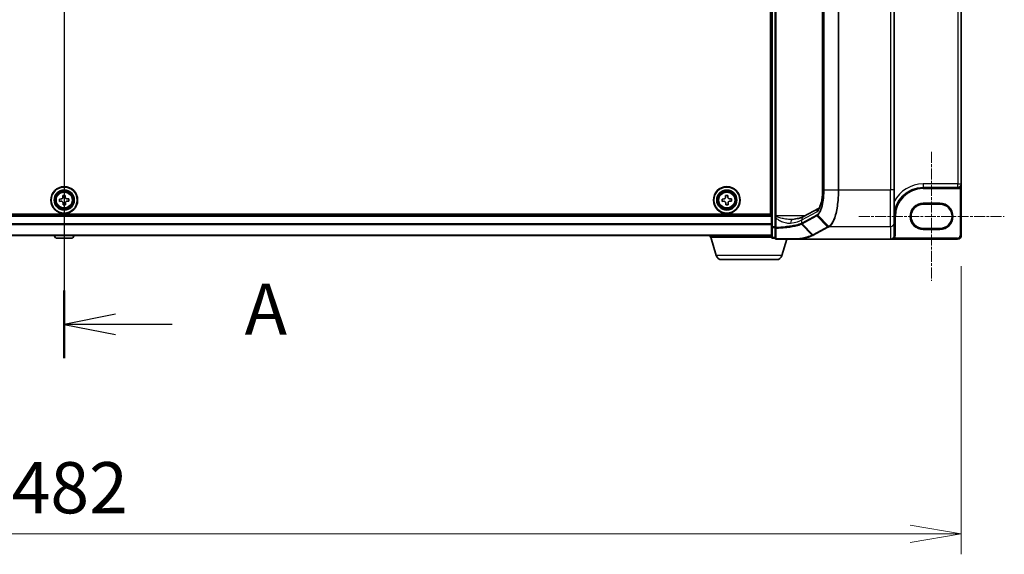
# Model space of a CAD drawing. Units: millimetres. Extents: x 7 to 8865, y 4 to 1550.
# Drawn here: x 1074 to 1338, y 660 to 803 of the extents above; entities that cross this region are included whole.
import ezdxf

# ---------------------------------------------------------------- set-up
doc = ezdxf.new("R2010")
doc.units = ezdxf.units.MM
doc.header["$LTSCALE"] = 0.5
doc.linetypes.add('CHAIN', pattern=[0.3543, 0.2362, -0.0295, 0.0591, -0.0295])
doc.layers.get('Defpoints').update_dxf_attribs({"lineweight": 25})
for name, color, linetype, lineweight in [('Centerline (ISO)', 131, 'Continuous', 18), ('Dimension (ISO)', 7, 'Continuous', 18), ('Dimension (ISO) @ 1', 7, 'Continuous', 18), ('Section Line (ISO)', 7, 'Continuous', 25), ('Visible (ISO)', 7, 'Continuous', 35), ('Visible Narrow (ISO)', 7, 'Continuous', 25)]:
    doc.layers.add(name, color=color, linetype=linetype, lineweight=lineweight)
doc.styles.add('Note Text (TK)', font='MS PGothic.ttf')
doc.dimstyles.new('Default - Method 1b (TK)', dxfattribs={"dimscale": 0.5, "dimtxt": 2.5, "dimasz": 2.5, "dimexe": 1, "dimexo": 1.5, "dimgap": 1, "dimtad": 1, "dimrnd": 1e-08, "dimdsep": 46, "dimtxsty": 'Note Text (TK)', "dimblk": 'OPEN', "dimcen": 0.09, "dimdle": 5, "dimclrd": 100, "dimclre": 100, "dimclrt": 7, "dimadec": 1, "dimazin": 1, "dimtfac": 1, "dimtmove": 0, "dimatfit": 3, "dimldrblk": 'OPEN', "dimfxl": 1, "dimtolj": 1, "dimlwd": -1, "dimlwe": -1, "dimarcsym": 0})

# ---------------------------------------------------------------- blocks, each defined once
blk = doc.blocks.new('2dTransSection0')
at = {"layer": 'Section Line (ISO)', "linetype": 'Continuous'}
for p, q in [((173.2, 171.872), (173.2, 136.793)), ((175.7, 170.724), (173.2, 170.224)), ((175.7, 170.224), (173.2, 170.224)), ((173.2, 170.224), (175.7, 169.724)), ((178.464, 170.224), (175.7, 170.224)), ((175.7, 138.942), (173.2, 138.442)), ((175.7, 138.442), (173.2, 138.442)), ((173.2, 138.442), (175.7, 137.942)), ((178.464, 138.442), (175.7, 138.442))]:
    blk.add_line(p, q, dxfattribs=at)
at = {"layer": 'Section Line (ISO)', "linetype": 'Continuous', "lineweight": 50}
for p, q in [((173.2, 171.872), (173.2, 168.575)), ((173.2, 140.09), (173.2, 136.793))]:
    blk.add_line(p, q, dxfattribs=at)
at = {"layer": 'Section Line (ISO)', "char_height": 2.5, "attachment_point": 7, "style": 'Note Text (TK)'}
for insert in [(182.012, 168.937), (182.012, 137.155)]:
    blk.add_mtext('A', dxfattribs=dict(at, insert=insert))
blk = doc.blocks.new('_Open')
at = {"color": 0, "linetype": 'ByBlock', "lineweight": -2}
for p, q in [((-1, 0.167), (0, 0)), ((-1, -0.167), (0, 0)), ((0, 0), (-1, 0))]:
    blk.add_line(p, q, dxfattribs=at)
blk = doc.blocks.new('*D36')
at = {"layer": 'Defpoints', "color": 0}
for p in [(844.6, 745.32), (1326.6, 745.32), (1326.6, 665.19)]:
    blk.add_point(p, dxfattribs=at)
at = {"layer": 'Dimension (ISO)', "color": 100}
for p, q in [((844.6, 737.07), (844.6, 659.69)), ((1326.6, 737.07), (1326.6, 659.69)), ((858.35, 665.19), (1312.85, 665.19))]:
    blk.add_line(p, q, dxfattribs=at)
at = {"layer": 'Dimension (ISO)', "color": 100, "xscale": 13.75, "yscale": 13.75, "zscale": 13.75, "rotation": 180}
blk.add_blockref('_Open', (844.6, 665.19), dxfattribs=at)
at = {"layer": 'Dimension (ISO)', "color": 100, "xscale": 13.75, "yscale": 13.75, "zscale": 13.75}
blk.add_blockref('_Open', (1326.6, 665.19), dxfattribs=at)
at = {"layer": 'Dimension (ISO)', "color": 7, "insert": (1071.46, 677.57), "char_height": 13.75, "attachment_point": 4, "style": 'Note Text (TK)'}
blk.add_mtext('\\A1;482', dxfattribs=at)

msp = doc.modelspace()

# ---------------------------------------------------------------- linework, layer by layer
at = {"layer": 'Centerline (ISO)', "linetype": 'CHAIN', "ltscale": 25}
for p, q in [((1085.5986, 890.27425), (1085.5986, 730.87425)), ((1318.5986, 767.74925), (1318.5986, 733.14925)), ((1299.0486, 750.44925), (1338.1486, 750.44925))]:
    msp.add_line(p, q, dxfattribs=at)
at = {"layer": 'Visible (ISO)'}
for p, q in [((1275.5986, 873.51279), (1275.5986, 747.63571)), ((1276.5986, 870.55536), (1276.5986, 750.59314)), ((1275.3486, 870.07425), (1275.3486, 751.07425)), ((1289.3417, 757.56424), (1289.3417, 863.58426)), ((1308.5986, 757.56424), (1308.5986, 863.58426)), ((1326.5986, 759.14925), (1326.5986, 861.99925)), ((1275.3486, 761.62425), (1275.5986, 761.62425)), ((1275.5986, 761.32425), (1275.3486, 761.32425)), ((1275.3486, 760.32425), (1275.5986, 760.32425)), ((1275.5986, 757.32425), (1275.3486, 757.32425)), ((1308.5986, 757.56424), (1308.5986, 748.70097)), ((1316.3486, 758.19925), (1325.6486, 758.19925)), ((1326.5986, 745.32425), (1326.5986, 759.14925)), ((1084.34122, 755.10559), (1084.80358, 755.11709)), ((1084.35675, 754.48079), (1084.34122, 755.10559)), ((1084.81911, 754.49228), (1084.35675, 754.48079)), ((1085.25514, 756.0661), (1085.87994, 756.08163)), ((1085.26663, 755.60374), (1085.25514, 756.0661)), ((1085.31726, 753.56687), (1085.30576, 754.02923)), ((1085.87994, 756.08163), (1085.89144, 755.61927)), ((1085.93057, 754.04476), (1085.94206, 753.5824)), ((1086.37809, 755.15622), (1086.84045, 755.16771)), ((1086.85598, 754.54291), (1086.39362, 754.53141)), ((1086.84045, 755.16771), (1086.85598, 754.54291)), ((1262.34122, 755.10559), (1262.80358, 755.11709)), ((1262.35675, 754.48079), (1262.34122, 755.10559)), ((1262.81911, 754.49228), (1262.35675, 754.48079)), ((1263.25514, 756.0661), (1263.87994, 756.08163)), ((1263.26663, 755.60374), (1263.25514, 756.0661)), ((1263.31726, 753.56687), (1263.30576, 754.02923)), ((1263.87994, 756.08163), (1263.89144, 755.61927)), ((1263.93057, 754.04476), (1263.94206, 753.5824)), ((1264.37809, 755.15622), (1264.84045, 755.16771)), ((1264.85598, 754.54291), (1264.39362, 754.53141)), ((1264.84045, 755.16771), (1264.85598, 754.54291)), ((1275.3486, 755.32425), (1275.5986, 755.32425)), ((1275.3486, 754.82425), (1275.5986, 754.82425)), ((1275.3486, 754.32425), (1275.5986, 754.32425)), ((1085.94206, 753.5824), (1085.31726, 753.56687)), ((1263.94206, 753.5824), (1263.31726, 753.56687)), ((1284.2386, 750.37733), (1288.24173, 752.53413)), ((1316.3486, 753.69925), (1320.8486, 753.69925)), ((1275.5986, 750.82425), (895.5986, 750.82425)), ((1275.3486, 751.07425), (895.8486, 751.07425)), ((1276.5986, 750.59314), (1276.5986, 750.32236)), ((1276.5986, 750.32236), (1276.5986, 750.00047)), ((1276.5986, 750.00047), (1276.5986, 747.4472)), ((1308.5986, 745.33968), (1308.5986, 748.70097)), ((1275.5986, 747.63571), (1275.5986, 744.92425)), ((1276.5986, 747.4472), (1276.5986, 744.62425)), ((1320.8486, 747.19925), (1316.3486, 747.19925)), ((895.5986, 745.32425), (1275.5986, 745.32425)), ((1083.28945, 744.71525), (1082.8936, 745.32425)), ((1083.45714, 744.62425), (1087.74006, 744.62425)), ((1087.90775, 744.71525), (1088.3036, 745.32425)), ((1259.0986, 744.82425), (1259.0986, 745.32425)), ((1275.61576, 744.82425), (1259.0986, 744.82425)), ((1260.77791, 739.89323), (1259.2986, 744.82425)), ((1275.8986, 744.62425), (1276.5986, 744.62425)), ((1276.8986, 744.32425), (1283.08338, 744.32425)), ((1278.41929, 739.89323), (1279.7486, 744.32425)), ((1283.08338, 744.32425), (1307.5986, 744.32425)), ((1307.5986, 744.32425), (1325.5986, 744.32425)), ((1308.5986, 745.32425), (1308.5986, 745.33968)), ((1276.98255, 738.82425), (1262.21465, 738.82425))]:
    msp.add_line(p, q, dxfattribs=at)
for centre, radius in [((1085.5986, 754.82425), 3.6), ((1085.5986, 754.82425), 3.5), ((1085.5986, 754.82425), 2.7), ((1085.5986, 754.82425), 2.6), ((1085.5986, 754.82425), 2.46495), ((1263.5986, 754.82425), 3.6), ((1263.5986, 754.82425), 3.5), ((1263.5986, 754.82425), 2.7), ((1263.5986, 754.82425), 2.6), ((1263.5986, 754.82425), 2.46495)]:
    msp.add_circle(centre, radius, dxfattribs=at)
for centre, radius, start, end in [((1316.3486, 750.44925), 7.75, 90, 180), ((1325.6486, 759.14925), 0.95, 270, 0), ((1316.3486, 750.44925), 3.25, 90, 270), ((1320.8486, 750.44925), 3.25, 270, 90), ((1083.45714, 744.82425), 0.2, 213.0238676, 270), ((1087.74006, 744.82425), 0.2, 270, 326.9761324), ((1275.8986, 744.92425), 0.3, 180, 270), ((1276.8986, 744.62425), 0.3, 180, 270), ((1307.5986, 745.32425), 1, 270, 0), ((1325.5986, 745.32425), 1, 270, 0), ((1262.21465, 740.32425), 1.5, 196.6992442, 270), ((1276.98255, 740.32425), 1.5, 270, 343.3007558)]:
    msp.add_arc(centre, radius, start, end, dxfattribs=at)
msp.add_ellipse((1307.5986, 745.33968), major_axis=(0, -1.01543), ratio=0.984807753, start_param=0, end_param=1.570796327, dxfattribs=at)
for points, knots in [([(1288.24165, 752.53428), (1288.242, 752.53562), (1288.29214, 752.5706), (1288.43758, 752.76322), (1288.53555, 752.92844), (1288.74293, 753.39759), (1288.85293, 753.71814), (1289.05083, 754.48105), (1289.13752, 754.92972), (1289.26748, 755.89306), (1289.31088, 756.40776), (1289.33783, 757.14173), (1289.3417, 757.35298), (1289.3417, 757.56424)], [-1.366590086, -1.366590086, -1.366590086, -1.366590086, -1.161819905, -1.161819905, -0.933482734, -0.933482734, -0.670226546, -0.670226546, -0.390973865, -0.390973865, -0.111721185, -0.111721185, 0, 0, 0, 0]), ([(1084.80358, 755.11709), (1084.863, 755.11856), (1084.92624, 755.13199), (1085.04208, 755.1833), (1085.09468, 755.2212), (1085.17711, 755.30783), (1085.21234, 755.36224), (1085.25784, 755.48049), (1085.26811, 755.54432), (1085.26663, 755.60374)], [0, 0, 0, 0, 0.01793694289, 0.01793694289, 0.03587388579, 0.03587388579, 0.05381082868, 0.05381082868, 0.07174777158, 0.07174777158, 0.07174777158, 0.07174777158]), ([(1085.30576, 754.02923), (1085.30429, 754.08865), (1085.29086, 754.15189), (1085.23955, 754.26773), (1085.20165, 754.32033), (1085.11502, 754.40276), (1085.0606, 754.438), (1084.94236, 754.48349), (1084.87853, 754.49376), (1084.81911, 754.49228)], [0, 0, 0, 0, 0.01793694289, 0.01793694289, 0.03587388579, 0.03587388579, 0.05381082868, 0.05381082868, 0.07174777158, 0.07174777158, 0.07174777158, 0.07174777158]), ([(1085.89144, 755.61927), (1085.89291, 755.55985), (1085.90633, 755.49661), (1085.95765, 755.38077), (1085.99555, 755.32817), (1086.08218, 755.24574), (1086.13659, 755.21051), (1086.25484, 755.16501), (1086.31867, 755.15474), (1086.37809, 755.15622)], [0, 0, 0, 0, 0.01793694289, 0.01793694289, 0.03587388579, 0.03587388579, 0.05381082868, 0.05381082868, 0.07174777158, 0.07174777158, 0.07174777158, 0.07174777158]), ([(1086.39362, 754.53141), (1086.3342, 754.52994), (1086.27096, 754.51652), (1086.15512, 754.4652), (1086.10252, 754.4273), (1086.02009, 754.34067), (1085.98485, 754.28626), (1085.93936, 754.16801), (1085.92909, 754.10418), (1085.93057, 754.04476)], [0, 0, 0, 0, 0.01793694289, 0.01793694289, 0.03587388579, 0.03587388579, 0.05381082868, 0.05381082868, 0.07174777158, 0.07174777158, 0.07174777158, 0.07174777158]), ([(1262.80358, 755.11709), (1262.863, 755.11856), (1262.92624, 755.13199), (1263.04208, 755.1833), (1263.09468, 755.2212), (1263.17711, 755.30783), (1263.21234, 755.36224), (1263.25784, 755.48049), (1263.26811, 755.54432), (1263.26663, 755.60374)], [0, 0, 0, 0, 0.01793694289, 0.01793694289, 0.03587388579, 0.03587388579, 0.05381082868, 0.05381082868, 0.07174777158, 0.07174777158, 0.07174777158, 0.07174777158]), ([(1263.30576, 754.02923), (1263.30429, 754.08865), (1263.29086, 754.15189), (1263.23955, 754.26773), (1263.20165, 754.32033), (1263.11502, 754.40276), (1263.0606, 754.438), (1262.94236, 754.48349), (1262.87853, 754.49376), (1262.81911, 754.49228)], [0, 0, 0, 0, 0.01793694289, 0.01793694289, 0.03587388579, 0.03587388579, 0.05381082868, 0.05381082868, 0.07174777158, 0.07174777158, 0.07174777158, 0.07174777158]), ([(1263.89144, 755.61927), (1263.89291, 755.55985), (1263.90633, 755.49661), (1263.95765, 755.38077), (1263.99555, 755.32817), (1264.08218, 755.24574), (1264.13659, 755.21051), (1264.25484, 755.16501), (1264.31867, 755.15474), (1264.37809, 755.15622)], [0, 0, 0, 0, 0.01793694289, 0.01793694289, 0.03587388579, 0.03587388579, 0.05381082868, 0.05381082868, 0.07174777158, 0.07174777158, 0.07174777158, 0.07174777158]), ([(1264.39362, 754.53141), (1264.3342, 754.52994), (1264.27096, 754.51652), (1264.15512, 754.4652), (1264.10252, 754.4273), (1264.02009, 754.34067), (1263.98485, 754.28626), (1263.93936, 754.16801), (1263.92909, 754.10418), (1263.93057, 754.04476)], [0, 0, 0, 0, 0.01793694289, 0.01793694289, 0.03587388579, 0.03587388579, 0.05381082868, 0.05381082868, 0.07174777158, 0.07174777158, 0.07174777158, 0.07174777158]), ([(1280.96082, 749.59314), (1280.98143, 749.59314), (1281.00169, 749.5934), (1281.04149, 749.59446), (1281.06102, 749.59526), (1281.09932, 749.59736), (1281.11808, 749.59866), (1281.15479, 749.60177), (1281.17274, 749.60357), (1281.2078, 749.60766), (1281.22491, 749.60993), (1281.24157, 749.61244)], [0.68535012873, 0.68535012873, 0.68535012873, 0.68535012873, 0.69640648144, 0.69640648144, 0.70746283414, 0.70746283414, 0.71851918685, 0.71851918685, 0.72957553955, 0.72957553955, 0.74063189226, 0.74063189226, 0.74063189226, 0.74063189226]), ([(1281.24157, 749.61244), (1281.53741, 749.65685), (1281.81798, 749.70394), (1282.34418, 749.80242), (1282.58983, 749.85384), (1283.04162, 749.95955), (1283.24778, 750.01388), (1283.61544, 750.12304), (1283.77698, 750.17794), (1284.04867, 750.28348), (1284.15887, 750.33438), (1284.2386, 750.37733)], [0.7053746264, 0.7053746264, 0.7053746264, 0.7053746264, 0.8152017409, 0.8152017409, 0.9250288554, 0.9250288554, 1.0348559699, 1.0348559699, 1.1446830844, 1.1446830844, 1.2545101989, 1.2545101989, 1.2545101989, 1.2545101989]), ([(1282.91417, 744.42743), (1282.91432, 744.42718), (1282.91447, 744.42693), (1282.93073, 744.39978), (1282.94954, 744.37731), (1282.99096, 744.34317), (1283.01328, 744.33188), (1283.03604, 744.327)], [-0.00010052403, -0.00010052403, -0.00010052403, -0.00010052403, 0, 0, 0.01075373406, 0.01075373406, 0.02160050421, 0.02160050421, 0.02160050421, 0.02160050421]), ([(1283.08338, 744.32425), (1283.07404, 744.32425), (1283.06394, 744.3244), (1283.04981, 744.32519), (1283.04478, 744.32561), (1283.03888, 744.32645), (1283.03738, 744.32672), (1283.03604, 744.327)], [0, 0, 0, 0, 0.002801872676, 0.002801872676, 0.004444400322, 0.004444400322, 0.005091982847, 0.005091982847, 0.005091982847, 0.005091982847])]:
    msp.add_open_spline(points, degree=3, knots=knots, dxfattribs=at)
at = {"layer": 'Visible Narrow (ISO)'}
for p, q in [((1275.8986, 747.63571), (1275.8986, 873.51279)), ((1276.8986, 750.59314), (1276.8986, 870.55536)), ((1289.3913, 757.56424), (1289.3913, 863.58426)), ((1289.63522, 863.58426), (1289.63522, 757.56424)), ((1289.74426, 757.56424), (1289.74426, 863.58426)), ((1293.51982, 863.58426), (1293.51982, 757.56424)), ((1293.6959, 757.56424), (1293.6959, 863.58426)), ((1307.5986, 863.58426), (1307.5986, 757.56424)), ((1325.6486, 861.99925), (1325.6486, 759.14925)), ((1275.5986, 761.92425), (1275.3486, 761.92425)), ((1275.3486, 761.02425), (1275.5986, 761.02425)), ((1275.5986, 760.94851), (1275.3486, 760.94851)), ((1275.3486, 760.73638), (1275.5986, 760.73638)), ((1275.5986, 760.41212), (1275.3486, 760.41212)), ((1275.3486, 760.02425), (1275.5986, 760.02425)), ((1275.5986, 757.62425), (1275.3486, 757.62425)), ((1275.3486, 757.23638), (1275.5986, 757.23638)), ((1275.5986, 756.91212), (1275.3486, 756.91212)), ((1275.3486, 756.69999), (1275.5986, 756.69999)), ((1289.3417, 757.56424), (1289.3913, 757.56424)), ((1289.74426, 757.56424), (1289.63522, 757.56424)), ((1289.74426, 757.56424), (1293.51982, 757.56424)), ((1293.51982, 757.56424), (1293.6959, 757.56424)), ((1293.6959, 757.56424), (1307.5986, 757.56424)), ((1308.5986, 757.56424), (1307.5986, 757.56424)), ((1307.5986, 747.71616), (1307.5986, 757.56424)), ((1316.3486, 759.14925), (1316.3486, 758.19925)), ((1325.6486, 759.14925), (1316.3486, 759.14925)), ((1316.3486, 758.19925), (1316.3486, 757.89925)), ((1316.3486, 757.89925), (1325.6486, 757.89925)), ((1325.6486, 758.19925), (1325.6486, 759.14925)), ((1325.6486, 759.14925), (1326.5986, 759.14925)), ((1325.6486, 758.19925), (1325.6486, 757.89925)), ((1326.1426, 758.33779), (1326.2986, 758.08154)), ((1326.2986, 758.08154), (1326.2986, 745.32425)), ((1316.3486, 753.69925), (1316.3486, 753.99925)), ((1320.8486, 753.99925), (1316.3486, 753.99925)), ((1320.8486, 753.69925), (1320.8486, 753.99925)), ((1283.76251, 749.49698), (1287.76865, 751.65539)), ((895.5986, 750.52425), (1275.5986, 750.52425)), ((1276.8986, 750.59314), (1276.5986, 750.59314)), ((1276.8217, 750.00047), (1276.5986, 750.00047)), ((1276.8217, 747.4472), (1276.8217, 750.00047)), ((1276.8986, 750.38485), (1276.8986, 750.59314)), ((1284.63914, 750.59314), (1276.8986, 750.59314)), ((1287.73381, 750.7928), (1283.76251, 748.65316)), ((1283.76251, 748.65316), (1283.76251, 749.49698)), ((1283.85126, 748.44967), (1287.82255, 750.58931)), ((1290.66694, 747.64194), (1287.82255, 750.58931)), ((1288.03349, 750.73452), (1290.95837, 747.8015)), ((1308.5986, 750.44925), (1308.8986, 750.44925)), ((1308.8986, 745.32425), (1308.8986, 750.44925)), ((1275.5986, 748.39666), (895.5986, 748.39666)), ((895.5986, 748.26862), (1275.5986, 748.26862)), ((1275.5986, 747.63571), (1275.8986, 747.63571)), ((1275.8986, 747.63571), (1275.8986, 747.43983)), ((1276.5986, 747.63571), (1275.8986, 747.63571)), ((1275.8986, 744.72837), (1275.8986, 747.43983)), ((1275.8986, 747.43983), (1276.5986, 747.43983)), ((1276.8217, 747.4472), (1276.5986, 747.4472)), ((1286.53536, 745.41548), (1283.67859, 748.36421)), ((1283.84509, 748.44638), (1286.6895, 745.49899)), ((1290.66694, 747.64194), (1286.6895, 745.49899)), ((1286.88587, 745.40704), (1290.86331, 747.54999)), ((1291.1699, 747.71616), (1307.5986, 747.71616)), ((1307.5986, 747.71616), (1307.5986, 744.32425)), ((1316.3486, 746.89925), (1316.3486, 747.19925)), ((1316.3486, 746.89925), (1320.8486, 746.89925)), ((1320.8486, 747.19925), (1320.8486, 746.89925)), ((1275.5986, 745.39621), (895.5986, 745.39621)), ((1083.28945, 744.71525), (1087.90775, 744.71525)), ((1275.8986, 744.72837), (1275.8986, 744.62425)), ((1276.5986, 744.72837), (1275.8986, 744.72837)), ((1308.44125, 744.78579), (1308.69404, 744.62425)), ((1308.5986, 745.32425), (1308.8986, 745.32425)), ((1325.5986, 744.62425), (1308.69404, 744.62425)), ((1325.5986, 744.32425), (1325.5986, 744.62425)), ((1326.5986, 745.32425), (1326.2986, 745.32425)), ((1278.41929, 739.89323), (1260.77791, 739.89323))]:
    msp.add_line(p, q, dxfattribs=at)
for centre, radius in [((1085.5986, 754.82425), 2.46237), ((1085.5986, 754.82425), 2.25234), ((1085.5986, 754.82425), 2.11303), ((1263.5986, 754.82425), 2.46237), ((1263.5986, 754.82425), 2.25234), ((1263.5986, 754.82425), 2.11303)]:
    msp.add_circle(centre, radius, dxfattribs=at)
for centre, radius, start, end in [((1316.3486, 750.44925), 8.7, 90, 152.974527), ((1316.3486, 750.44925), 7.45, 90, 180), ((1325.6486, 759.14925), 1.25, 270, 301.3322515), ((1316.3486, 750.44925), 3.55, 90, 270), ((1320.8486, 750.44925), 3.55, 270, 90), ((1307.5986, 745.32425), 1.3, 327.4210296, 0), ((1325.5986, 745.32425), 0.7, 270, 0)]:
    msp.add_arc(centre, radius, start, end, dxfattribs=at)
for centre, major_axis, ratio, start_param, end_param in [((1287.42767, 757.56424), (0, 6), 0.327272727, 3.316125579, 4.71238898), ((1288.71905, 751.65539), (-0.47432, 0.88036), 0.937326657, 0.00363316, 1.103148805), ((1276.8986, 750.32236), (-0.3, 0), 0.208287168, 4.71238898, 6.283185307), ((1281.39005, 748.62352), (-0.14848, 0.98892), 0.644124, 0, 1.4743838), ((1274.25854, 750.10027), (10, 0), 0.193959679, 5.417763607, 5.966899179), ((1284.71291, 749.49698), (-0.47432, 0.88036), 0.937326657, 0, 1.103148805), ((1274.25854, 759.67695), (9.65457, -10.91761), 0.238661737, 6.22858441, 6.230502929), ((1284.04147, 748.64987), (-0.1403, 0.26517), 0.937048212, 1.110540296, 1.868604434), ((1284.04763, 748.65316), (0.14229, -0.26411), 0.937326657, 4.244741459, 5.003120792), ((1288.01893, 750.7928), (0.14229, -0.26411), 0.937326657, 4.244741459, 5.003120792), ((1288.22613, 750.93301), (0.18986, -0.23228), 0.921096513, 4.06705622, 4.818495991), ((1307.5986, 748.70097), (1, 0), 0.984807753, 4.71238898, 6.283185307), ((1275.8986, 747.63571), (-0.3, 0), 0.652939622, 0, 1.570796327), ((1276.8986, 747.4472), (-0.3, 0), 0.653316223, 0, 1.403167815), ((1276.8986, 747.4472), (-0.01447, 0.29965), 0.256037494, 1.558434918, 2.259274932), ((1274.06217, 759.47347), (9.96393, -10.90013), 0.23941046, 6.221132464, 6.223050983), ((1290.86331, 747.84543), (-0.14229, 0.26411), 0.937326657, 1.861528138, 2.619907471), ((1291.15602, 748.00407), (-0.14384, 0.26327), 0.938545153, 1.851125819, 2.614410753), ((1291.1699, 748.0116), (0.14228, -0.26411), 0.937315341, 4.997603812, 5.761550331), ((1275.8986, 744.92425), (-0.3, 0), 0.652939622, 0, 1.570796327), ((1276.8986, 744.62425), (-0.3, 0), 0.649901219, 0, 1.434570262), ((1276.8986, 744.62425), (0, -0.3), 0.177493732, 5.411947883, 6.283185307), ((1286.88587, 745.70248), (-0.14229, 0.26411), 0.937326657, 1.861528138, 2.619907471)]:
    msp.add_ellipse(centre, major_axis=major_axis, ratio=ratio, start_param=start_param, end_param=end_param, dxfattribs=at)
for points, knots in [([(1289.63522, 757.56424), (1289.63522, 757.14784), (1289.62248, 756.73138), (1289.55713, 755.66924), (1289.48505, 755.03641), (1289.25636, 753.69187), (1289.08104, 753.01459), (1288.60472, 751.73158), (1288.28215, 751.21184), (1287.94101, 750.93301)], [0, 0, 0, 0, 0.1249197737, 0.1249197737, 0.3247914115, 0.3247914115, 0.5846245407, 0.5846245407, 0.9241190806, 0.9241190806, 0.9241190806, 0.9241190806]), ([(1288.03349, 750.73452), (1288.37863, 751.02557), (1288.70453, 751.56339), (1289.18541, 752.88624), (1289.36227, 753.58344), (1289.5929, 754.96629), (1289.66555, 755.61681), (1289.73142, 756.7084), (1289.74426, 757.13635), (1289.74426, 757.56424)], [-0.9241190806, -0.9241190806, -0.9241190806, -0.9241190806, -0.5846245407, -0.5846245407, -0.3247914115, -0.3247914115, -0.1249197737, -0.1249197737, 0, 0, 0, 0]), ([(1293.51982, 757.56424), (1293.51982, 756.61788), (1293.47874, 755.67161), (1293.26985, 753.31986), (1293.04011, 751.9833), (1292.44326, 749.85672), (1292.08553, 749.0387), (1291.46039, 748.17431), (1291.21998, 747.94655), (1290.97238, 747.80932)], [-1.383700849, -1.383700849, -1.383700849, -1.383700849, -1.105233616, -1.105233616, -0.659686044, -0.659686044, -0.240017273, -0.240017273, 0, 0, 0, 0]), ([(1291.1699, 747.71616), (1291.41536, 747.85248), (1291.65373, 748.08056), (1292.27365, 748.94942), (1292.62843, 749.7743), (1293.2203, 751.92178), (1293.44808, 753.27275), (1293.65517, 755.65045), (1293.6959, 756.60731), (1293.6959, 757.56424)], [0, 0, 0, 0, 0.240017273, 0.240017273, 0.659686044, 0.659686044, 1.105233616, 1.105233616, 1.383700849, 1.383700849, 1.383700849, 1.383700849]), ([(1326.2986, 758.08154), (1326.32247, 758.11061), (1326.34536, 758.14291), (1326.40107, 758.23309), (1326.43151, 758.29442), (1326.49217, 758.44312), (1326.51953, 758.53234), (1326.56843, 758.74365), (1326.58565, 758.86682), (1326.59693, 759.04369), (1326.5986, 759.09655), (1326.5986, 759.14925)], [-0.1425144325, -0.1425144325, -0.1425144325, -0.1425144325, -0.1257439226, -0.1257439226, -0.0989111069, -0.0989111069, -0.0640284464, -0.0640284464, -0.0186809879, -0.0186809879, 0.0005546047, 0.0005546047, 0.0005546047, 0.0005546047]), ([(1276.8217, 750.00047), (1276.83315, 750.06801), (1276.84525, 750.13451), (1276.87079, 750.26341), (1276.88423, 750.32591), (1276.8986, 750.38485)], [-0.03247262709, -0.03247262709, -0.03247262709, -0.03247262709, -0.01623631354, -0.01623631354, 0, 0, 0, 0]), ([(1276.8217, 750.00047), (1276.89692, 749.92977), (1276.976, 749.86552), (1277.20162, 749.6968), (1277.35167, 749.60083), (1277.86405, 749.30004), (1278.23413, 749.12642), (1279.05012, 748.80746), (1279.49787, 748.67806), (1280.20855, 748.58555), (1280.48267, 748.58073), (1280.74173, 748.62352)], [0.220813741, 0.220813741, 0.220813741, 0.220813741, 0.2540400028, 0.2540400028, 0.313419559, 0.313419559, 0.4542818783, 0.4542818783, 0.6276141438, 0.6276141438, 0.7406318923, 0.7406318923, 0.7406318923, 0.7406318923]), ([(1280.96111, 749.59309), (1280.80842, 749.59308), (1280.65263, 749.59827), (1280.0218, 749.6356), (1279.52928, 749.7003), (1278.63169, 749.85978), (1278.2246, 749.94659), (1277.66099, 750.09698), (1277.49593, 750.14497), (1277.17917, 750.25264), (1277.02319, 750.31253), (1276.8986, 750.38485)], [-0.6853501287, -0.6853501287, -0.6853501287, -0.6853501287, -0.6276141438, -0.6276141438, -0.4542818783, -0.4542818783, -0.313419559, -0.313419559, -0.2540400028, -0.2540400028, -0.1952255611, -0.1952255611, -0.1952255611, -0.1952255611]), ([(1283.75653, 748.64987), (1283.7309, 748.6359), (1283.70431, 748.62196), (1283.64922, 748.5941), (1283.62072, 748.58019), (1283.59127, 748.5663)], [0, 0, 0, 0, 0.02565860803, 0.02565860803, 0.05133126304, 0.05133126304, 0.05133126304, 0.05133126304]), ([(1287.94101, 750.93301), (1287.90683, 750.90508), (1287.87247, 750.87943), (1287.80339, 750.83267), (1287.76866, 750.81158), (1287.73381, 750.7928)], [0, 0, 0, 0, 0.03401454312, 0.03401454312, 0.06809605504, 0.06809605504, 0.06809605504, 0.06809605504]), ([(1287.82255, 750.58931), (1287.85827, 750.60856), (1287.89375, 750.63031), (1287.96409, 750.67873), (1287.99895, 750.70539), (1288.03349, 750.73452)], [-0.06809605504, -0.06809605504, -0.06809605504, -0.06809605504, -0.03401454312, -0.03401454312, 0, 0, 0, 0]), ([(1283.59127, 748.5663), (1283.24233, 748.40211), (1282.75996, 748.24573), (1281.76223, 748.00927), (1281.31035, 747.92104), (1280.81532, 747.84143), (1280.33072, 747.7635), (1279.80473, 747.69383), (1278.4881, 747.55257), (1277.67027, 747.4894), (1276.8217, 747.4472)], [0.0000043967, 0.0000043967, 0.0000043967, 0.0000043967, 0.3042229939, 0.3042229939, 0.5082159793, 0.5082159793, 0.5082159793, 0.7079135649, 0.7079135649, 0.9794959478, 0.9794959478, 0.9794959478, 0.9794959478]), ([(1276.84855, 747.25395), (1277.70589, 747.29587), (1278.532, 747.35862), (1279.86145, 747.49888), (1280.39239, 747.56804), (1280.88136, 747.64538), (1281.38085, 747.72439), (1281.83658, 747.81193), (1282.84225, 748.04646), (1283.32789, 748.20151), (1283.6786, 748.3642)], [-0.9794959475, -0.9794959475, -0.9794959475, -0.9794959475, -0.7079135649, -0.7079135649, -0.5082159793, -0.5082159793, -0.5082159793, -0.3042229939, -0.3042229939, 0, 0, 0, 0]), ([(1276.85786, 744.43109), (1276.85658, 744.90239), (1276.85519, 745.37335), (1276.85211, 746.31439), (1276.85042, 746.78446), (1276.84855, 747.25395)], [-0.3720858108, -0.3720858108, -0.3720858108, -0.3720858108, -0.1860429054, -0.1860429054, 0, 0, 0, 0]), ([(1283.59127, 748.5663), (1283.59237, 748.54776), (1283.59511, 748.52923), (1283.60381, 748.49281), (1283.60976, 748.47492), (1283.62466, 748.44043), (1283.63361, 748.42383), (1283.65419, 748.39249), (1283.66582, 748.37775), (1283.67859, 748.36421)], [0, 0, 0, 0, 0.25, 0.25, 0.5, 0.5, 0.75, 0.75, 1, 1, 1, 1]), ([(1283.67859, 748.36421), (1283.70821, 748.37792), (1283.73691, 748.39162), (1283.79241, 748.41901), (1283.81922, 748.4327), (1283.84509, 748.44638)], [-0.05133565971, -0.05133565971, -0.05133565971, -0.05133565971, -0.02565860803, -0.02565860803, 0, 0, 0, 0]), ([(1290.95837, 747.8015), (1290.91027, 747.77469), (1290.86183, 747.74796), (1290.76463, 747.69478), (1290.71588, 747.66831), (1290.66694, 747.64194)], [-0.09593227337, -0.09593227337, -0.09593227337, -0.09593227337, -0.04789274484, -0.04789274484, 0, 0, 0, 0]), ([(1290.86331, 747.54999), (1290.91229, 747.57637), (1290.96115, 747.60276), (1291.05877, 747.65564), (1291.10751, 747.68213), (1291.15602, 747.70863)], [0, 0, 0, 0, 0.04789274484, 0.04789274484, 0.09593227337, 0.09593227337, 0.09593227337, 0.09593227337]), ([(1290.97238, 747.80932), (1290.97003, 747.80802), (1290.96768, 747.80671), (1290.96302, 747.80411), (1290.96069, 747.8028), (1290.95837, 747.8015)], [-0.004554547918, -0.004554547918, -0.004554547918, -0.004554547918, -0.002277274141, -0.002277274141, -0.000000000364, -0.000000000364, -0.000000000364, -0.000000000364]), ([(1291.15602, 747.70863), (1291.15831, 747.70988), (1291.16062, 747.71114), (1291.16525, 747.71365), (1291.16757, 747.71491), (1291.1699, 747.71616)], [0.000000000364, 0.000000000364, 0.000000000364, 0.000000000364, 0.002277274141, 0.002277274141, 0.004554547918, 0.004554547918, 0.004554547918, 0.004554547918]), ([(1282.91417, 744.42743), (1282.5463, 744.42781), (1282.16615, 744.42816), (1281.18384, 744.42899), (1280.56786, 744.42942), (1279.93326, 744.4298), (1279.39566, 744.43012), (1278.84469, 744.43039), (1277.81465, 744.43081), (1277.33841, 744.43096), (1276.85786, 744.43109)], [-0.7033191428, -0.7033191428, -0.7033191428, -0.7033191428, -0.5647897768, -0.5647897768, -0.3551666569, -0.3551666569, -0.3551666569, -0.1775833284, -0.1775833284, -0.0288037388, -0.0288037388, -0.0288037388, -0.0288037388]), ([(1286.53536, 745.41548), (1286.35774, 745.31896), (1286.14368, 745.22449), (1285.64611, 745.04131), (1285.36261, 744.9526), (1285.04676, 744.86758), (1284.58421, 744.74306), (1284.0521, 744.62645), (1283.28333, 744.48822), (1283.10125, 744.45735), (1282.91417, 744.42743)], [-1.4060995671, -1.4060995671, -1.4060995671, -1.4060995671, -1.2295289349, -1.2295289349, -1.0529583026, -1.0529583026, -1.0529583026, -0.794382537, -0.794382537, -0.7171841844, -0.7171841844, -0.7171841844, -0.7171841844]), ([(1283.03604, 744.327), (1283.23015, 744.35768), (1283.41899, 744.38938), (1284.20392, 744.5292), (1284.74494, 744.64664), (1285.21548, 744.77204), (1285.53679, 744.85767), (1285.82531, 744.94701), (1286.33196, 745.13152), (1286.55008, 745.22668), (1286.73123, 745.32392)], [0.7156407119, 0.7156407119, 0.7156407119, 0.7156407119, 0.794382537, 0.794382537, 1.0529583026, 1.0529583026, 1.0529583026, 1.2295289349, 1.2295289349, 1.4060961494, 1.4060961494, 1.4060961494, 1.4060961494]), ([(1286.6895, 745.49899), (1286.66379, 745.48514), (1286.6381, 745.47126), (1286.58672, 745.44342), (1286.56104, 745.42947), (1286.53536, 745.41548)], [-0.05030339011, -0.05030339011, -0.05030339011, -0.05030339011, -0.02515169506, -0.02515169506, 0, 0, 0, 0]), ([(1286.53536, 745.41548), (1286.54845, 745.40197), (1286.5627, 745.38967), (1286.59305, 745.36795), (1286.60913, 745.35853), (1286.64257, 745.3429), (1286.65992, 745.33669), (1286.69526, 745.32771), (1286.71324, 745.32493), (1286.73123, 745.32392)], [0, 0, 0, 0, 0.25, 0.25, 0.5, 0.5, 0.75, 0.75, 1, 1, 1, 1]), ([(1286.73123, 745.32392), (1286.75706, 745.33777), (1286.78286, 745.35162), (1286.83441, 745.37932), (1286.86016, 745.39318), (1286.88587, 745.40704)], [0.00000341775, 0.00000341775, 0.00000341775, 0.00000341775, 0.02515169506, 0.02515169506, 0.05030339011, 0.05030339011, 0.05030339011, 0.05030339011]), ([(1307.5986, 744.32425), (1307.73651, 744.32425), (1307.87576, 744.33523), (1308.10292, 744.37318), (1308.19471, 744.39432), (1308.35154, 744.44282), (1308.4184, 744.46795), (1308.52158, 744.51571), (1308.5598, 744.53573), (1308.63081, 744.57816), (1308.66403, 744.60077), (1308.69404, 744.62425)], [-0.1449480577, -0.1449480577, -0.1449480577, -0.1449480577, -0.0949297913, -0.0949297913, -0.0606693024, -0.0606693024, -0.033705168, -0.033705168, -0.0167206709, -0.0167206709, 0, 0, 0, 0])]:
    msp.add_open_spline(points, degree=3, knots=knots, dxfattribs=at)

# ---------------------------------------------------------------- block references
at = {"layer": 'Section Line (ISO)', "xscale": 5.5, "yscale": 5.5, "zscale": 5.5}
msp.add_blockref('2dTransSection0', (133, -40), dxfattribs=at)

# ---------------------------------------------------------------- dimensions: what is measured, and where the dimension line sits
at = {"layer": 'Dimension (ISO) @ 1', "color": 100}
dim = msp.add_linear_dim(base=(1326.5986, 665.19463), p1=(844.5986, 745.32425), p2=(1326.5986, 745.32425), angle=180, dimstyle='Default - Method 1b (TK)', override={"dimscale": 1, "dimtxt": 13.75, "dimasz": 13.75, "dimexe": 5.5, "dimexo": 8.25, "dimgap": 5.5, "dimdec": 2, "dimcen": 0.495, "dimtol": 0, "dimlim": 0, "dimtp": 0, "dimtm": 0, "dimtdec": 2, "dimtix": 0, "dimtofl": 0, "dimtmove": 0, "dimatfit": 1}, dxfattribs=at)
dim.commit()
dim.dimension.update_dxf_attribs({"geometry": '*D36', "text_midpoint": (1085.5986, 665.19463), "dimtype": 128})

doc.saveas('drawing.dxf')
